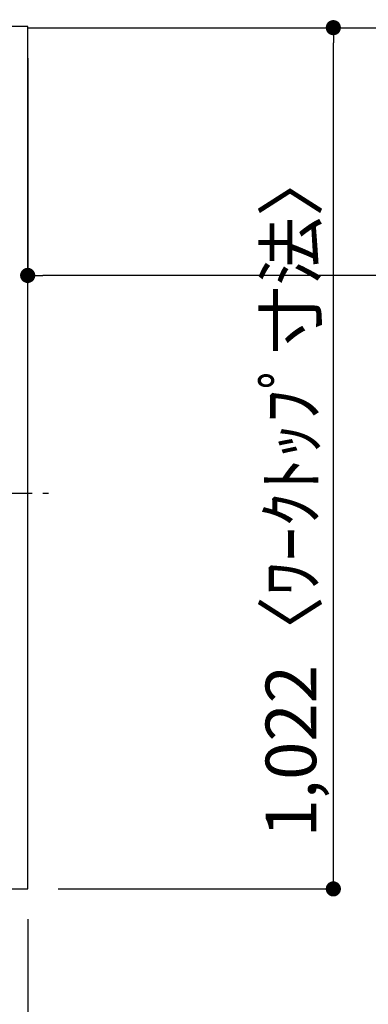
# Model space of a CAD drawing. Extents: x 0 to 26473, y -11033 to -2163.
# Drawn here: x 16095 to 16508, y -5467 to -4299 of the extents above; entities that cross this region are included whole.
import ezdxf

# ---------------------------------------------------------------- set-up
doc = ezdxf.new("R2010")
doc.units = 0
doc.header["$LTSCALE"] = 50
doc.header["$MEASUREMENT"] = 0
doc.linetypes.add('CENTER', pattern=[2, 1.25, -0.25, 0.25, -0.25])
doc.linetypes.add('HIDDEN', pattern=[0.375, 0.25, -0.125])
doc.layers.get('0').update_dxf_attribs({"linetype": 'CONTINUOUS'})
doc.layers.get('DEFPOINTS').update_dxf_attribs({"color": 146, "linetype": 'CONTINUOUS'})
for name, color, linetype in [('121-キャビネット（中）', 253, 'HIDDEN'), ('126-甲板', 2, 'CONTINUOUS'), ('150-機器', 8, 'CONTINUOUS'), ('160-文字', 254, 'CONTINUOUS'), ('166-寸法B', 11, 'CONTINUOUS')]:
    doc.layers.add(name, color=color, linetype=linetype)
doc.styles.add('KH001', font='txt')
doc.dimstyles.new('KH1xx030', dxfattribs={"dimscale": 30, "dimtxt": 2, "dimasz": 0.6, "dimexe": 0.3, "dimexo": 1.2, "dimgap": 0.5, "dimtad": 3, "dimdec": 1, "dimdsep": 46, "dimlunit": 6, "dimtxsty": 'KH001', "dimblk": 'DOT', "dimcen": 1, "dimdle": 1, "dimclrd": 256, "dimclre": 256, "dimclrt": 256, "dimadec": 0, "dimazin": 0, "dimtfac": 1, "dimtdec": 1, "dimtix": 1, "dimtmove": 2, "dimatfit": 3, "dimldrblk": 'CLOSEDBLANK', "dimfxl": 1, "dimtolj": 1, "dimtzin": 0, "dimlwd": -1, "dimlwe": -1, "dimarcsym": 0})

# ---------------------------------------------------------------- blocks, each defined once
blk = doc.blocks.new('_Dot')
at = {"color": 0, "linetype": 'ByBlock', "lineweight": -2}
blk.add_line((-0.5, 0), (-1, 0), dxfattribs=at)
at = {"color": 0, "linetype": 'ByBlock', "const_width": 0.5}
blk.add_lwpolyline([(-0.25, 0, 1), (0.25, 0, 1)], format="xyb", close=True, dxfattribs=at)
blk = doc.blocks.new('*D135')
at = {"layer": '166-寸法B', "transparency": 16777216}
for p, q in [((16140.3, -4308.4), (16475.8, -4308.4)), ((16466.8, -5312.4), (16466.8, -4326.4)), ((16140.3, -5330.4), (16475.8, -5330.4))]:
    blk.add_line(p, q, dxfattribs=at)
at = {"layer": 'DEFPOINTS', "color": 0, "transparency": 16777216}
for p in [(16104.3, -4308.4), (16466.8, -4308.4), (16104.3, -5330.4)]:
    blk.add_point(p, dxfattribs=at)
at = {"layer": '166-寸法B', "transparency": 16777216, "xscale": 18, "yscale": 18, "zscale": 18}
for p, rotation in [((16466.8, -4308.4), 90), ((16466.8, -5330.4), 270)]:
    blk.add_blockref('_Dot', p, dxfattribs=dict(at, rotation=rotation))
at = {"layer": '166-寸法B', "transparency": 16777216, "insert": (16416.5, -4860), "char_height": 60, "attachment_point": 5, "rotation": 90, "style": 'KH001'}
blk.add_mtext('\\A1;1,022〈ﾜｰｸﾄｯﾌﾟ寸法〉', dxfattribs=at)
blk = doc.blocks.new('_ClosedBlank')
at = {"color": 0, "linetype": 'ByBlock', "lineweight": -2}
for p, q in [((-1, 0.167), (0, 0)), ((-1, 0.167), (-1, -0.167)), ((0, 0), (-1, -0.167))]:
    blk.add_line(p, q, dxfattribs=at)
blk = doc.blocks.new('*D136')
at = {"layer": '166-寸法B', "transparency": 16777216}
for p, q in [((16104.3, -4344.4), (16104.3, -4611.4)), ((17426.3, -4344.4), (17426.3, -4611.4)), ((17408.3, -4602.4), (16122.3, -4602.4))]:
    blk.add_line(p, q, dxfattribs=at)
at = {"layer": 'DEFPOINTS', "color": 0, "transparency": 16777216}
for p in [(16104.3, -4308.4), (17426.3, -4308.4), (16104.3, -4602.4)]:
    blk.add_point(p, dxfattribs=at)
at = {"layer": '166-寸法B', "transparency": 16777216, "xscale": 18, "yscale": 18, "zscale": 18, "rotation": 180}
blk.add_blockref('_Dot', (16104.3, -4602.4), dxfattribs=at)
at = {"layer": '166-寸法B', "transparency": 16777216, "xscale": 18, "yscale": 18, "zscale": 18}
blk.add_blockref('_Dot', (17426.3, -4602.4), dxfattribs=at)
at = {"layer": '166-寸法B', "transparency": 16777216, "insert": (16977.4, -4552.1), "char_height": 60, "attachment_point": 5, "style": 'KH001'}
blk.add_mtext('\\A1;1,322〈ﾜｰｸﾄｯﾌﾟ寸法〉', dxfattribs=at)
blk = doc.blocks.new('HT-F6S_H2')
at = {"layer": '150-機器', "color": 161, "linetype": 'CENTER'}
blk.add_line((0, 309.8), (0, -271.9), dxfattribs=at)
blk = doc.blocks.new('*D137')
at = {"layer": '166-寸法B', "transparency": 16777216}
for p, q in [((15457.3, -5363.4), (15457.3, -5660.3)), ((16104.3, -5366.4), (16104.3, -5660.3)), ((15475.3, -5651.3), (16086.3, -5651.3))]:
    blk.add_line(p, q, dxfattribs=at)
at = {"layer": 'DEFPOINTS', "color": 0, "transparency": 16777216}
for p in [(15457.3, -5327.4), (16104.3, -5330.4), (16104.3, -5651.3)]:
    blk.add_point(p, dxfattribs=at)
at = {"layer": '166-寸法B', "transparency": 16777216, "xscale": 18, "yscale": 18, "zscale": 18, "rotation": 180}
blk.add_blockref('_Dot', (15457.3, -5651.3), dxfattribs=at)
at = {"layer": '166-寸法B', "transparency": 16777216, "xscale": 18, "yscale": 18, "zscale": 18}
blk.add_blockref('_Dot', (16104.3, -5651.3), dxfattribs=at)
at = {"layer": '166-寸法B', "transparency": 16777216, "insert": (15780.8, -5606.3), "char_height": 60, "attachment_point": 5, "style": 'KH001'}
blk.add_mtext('\\A1;647', dxfattribs=at)
blk = doc.blocks.new('*D139')
at = {"layer": '166-寸法B', "transparency": 16777216}
for p, q in [((16104.3, -5366.4), (16104.3, -5795.3)), ((15454.3, -5790.3), (15454.3, -5795.3)), ((15472.3, -5786.3), (16086.3, -5786.3))]:
    blk.add_line(p, q, dxfattribs=at)
at = {"layer": 'DEFPOINTS', "color": 0, "transparency": 16777216}
for p in [(16104.3, -5330.4), (15454.3, -5754.3), (16104.3, -5786.3)]:
    blk.add_point(p, dxfattribs=at)
at = {"layer": '166-寸法B', "transparency": 16777216, "xscale": 18, "yscale": 18, "zscale": 18, "rotation": 180}
blk.add_blockref('_Dot', (15454.3, -5786.3), dxfattribs=at)
at = {"layer": '166-寸法B', "transparency": 16777216, "xscale": 18, "yscale": 18, "zscale": 18}
blk.add_blockref('_Dot', (16104.3, -5786.3), dxfattribs=at)
at = {"layer": '166-寸法B', "transparency": 16777216, "insert": (15779.3, -5741.3), "char_height": 60, "attachment_point": 5, "style": 'KH001'}
blk.add_mtext('\\A1;650', dxfattribs=at)

msp = doc.modelspace()

# ---------------------------------------------------------------- linework, layer by layer
at = {"layer": '121-キャビネット（中）', "linetype": 'Continuous', "ltscale": 2}
msp.add_lwpolyline([(16104.34, -4308.43), (16104.34, -4306.93), (15457.34, -4306.93)], dxfattribs=at)
at = {"layer": '126-甲板'}
for points in [[(16104.34, -4308.43), (17426.34, -4308.43), (17426.34, -3508.43), (15457.34, -3508.43), (15457.34, -5330.43), (15457.34, -5330.43)], [(15457.34, -5330.43), (15457.34, -5330.43), (16104.34, -5330.43), (16104.34, -4308.43)]]:
    msp.add_lwpolyline(points, dxfattribs=at)

# ---------------------------------------------------------------- block references
at = {"layer": '150-機器', "rotation": 90}
msp.add_blockref('HT-F6S_H2', (15856.99, -4860.63), dxfattribs=at)

# ---------------------------------------------------------------- dimensions: what is measured, and where the dimension line sits
at = {"layer": '166-寸法B'}
dim = msp.add_linear_dim(base=(16466.84, -4308.43), p1=(16104.34, -5330.43), p2=(16104.34, -4308.43), angle=90, text='<>〈ﾜｰｸﾄｯﾌﾟ寸法〉', dimstyle='KH1xx030', dxfattribs=at)
dim.commit()
dim.dimension.update_dxf_attribs({"geometry": '*D135', "text_midpoint": (16416.51, -4859.96), "dimtype": 128})
dim = msp.add_linear_dim(base=(16104.34, -4602.45), p1=(17426.34, -4308.43), p2=(16104.34, -4308.43), text='<>〈ﾜｰｸﾄｯﾌﾟ寸法〉', dimstyle='KH1xx030', dxfattribs=at)
dim.commit()
dim.dimension.update_dxf_attribs({"geometry": '*D136', "text_midpoint": (16977.38, -4552.12), "dimtype": 128})
for base, p1, picture, middle in [((16104.34, -5651.35), (15457.34, -5327.43), '*D137', (15780.84, -5606.35)), ((16104.34, -5786.35), (15454.34, -5754.29), '*D139', (15779.34, -5741.35))]:
    dim = msp.add_linear_dim(base=base, p1=p1, p2=(16104.34, -5330.43), angle=180, dimstyle='KH1xx030', dxfattribs=at)
    dim.commit()
    dim.dimension.update_dxf_attribs({"geometry": picture, "text_midpoint": middle})

# ---------------------------------------------------------------- leaders
at = {"layer": '160-文字', "annotation_type": 0, "has_hookline": 1, "hookline_direction": 0}
for points, text_width in [([(16308.27, -3707.4), (17415.13, -5311.3), (17433.13, -5311.3)], 1240.2), ([(15540.58, -4737.55), (16101.18, -6095.62), (16119.18, -6095.62)], 1626.7)]:
    msp.add_leader(points, dimstyle='KH1xx030', override={"dimgap": 0.5, "dimtad": 1}, dxfattribs=dict(at, text_width=text_width))

doc.saveas('drawing.dxf')
